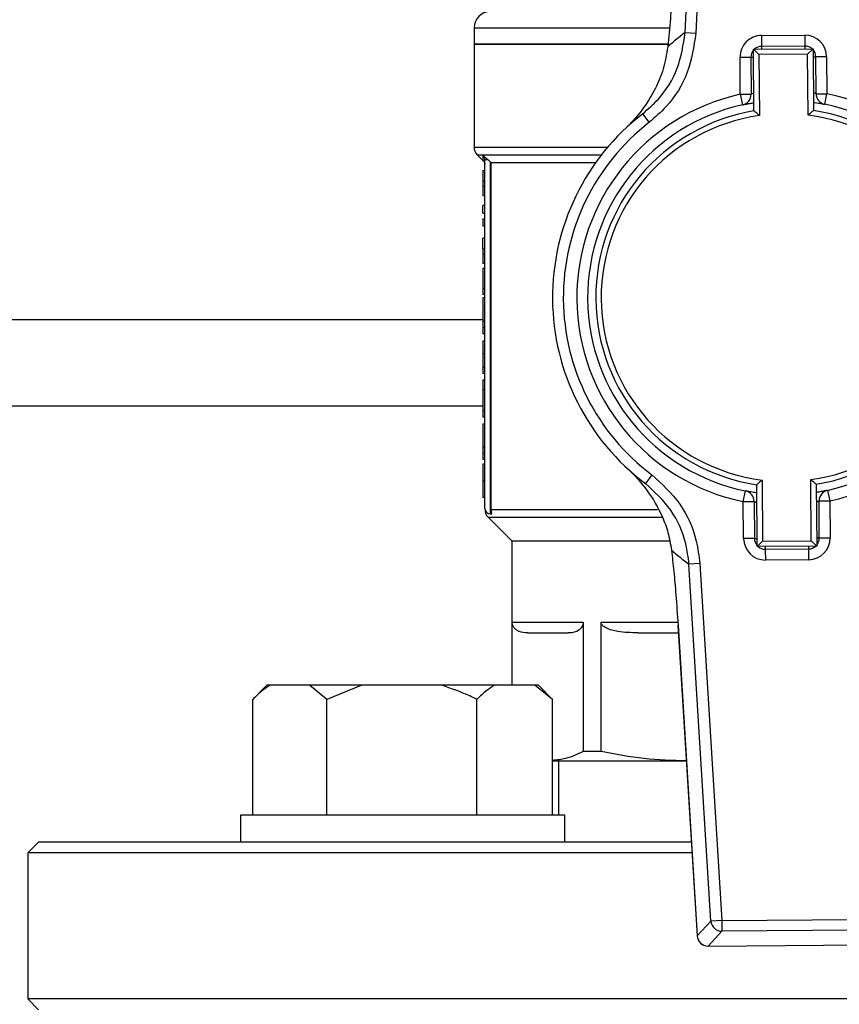
# Model space of a CAD drawing. Units: millimetres. Extents: x 60 to 6240, y 60 to 4395.
# Drawn here: x 1311 to 1387, y 3670 to 3761 of the extents above; entities that cross this region are included whole.
import ezdxf

# ---------------------------------------------------------------- set-up
doc = ezdxf.new("R2010")
doc.units = ezdxf.units.MM
doc.header["$LTSCALE"] = 15

msp = doc.modelspace()

# ---------------------------------------------------------------- linework, layer by layer
at = {"color": 7, "linetype": 'Continuous', "lineweight": 25}
for p, q in [((1372.266, 3759.578), (1373.812, 3792.62)), ((1374.807, 3792.574), (1373.261, 3759.531)), ((1352.762, 3760.019), (1352.762, 3758.519)), ((1352.762, 3760.019), (1370.768, 3760.019)), ((1372.266, 3759.578), (1373.261, 3759.531)), ((1379.333, 3759.304), (1383.333, 3759.333)), ((1379.333, 3759.304), (1379.341, 3758.304)), ((1383.333, 3759.333), (1383.341, 3758.333)), ((1352.762, 3758.519), (1352.762, 3748.983)), ((1352.762, 3758.519), (1370.628, 3758.519)), ((1370.688, 3758.519), (1352.762, 3758.519)), ((1378.593, 3758.048), (1384.092, 3758.089)), ((1378.635, 3752.331), (1378.593, 3758.048)), ((1378.593, 3758.048), (1379.096, 3757.552)), ((1383.341, 3758.333), (1379.341, 3758.304)), ((1379.341, 3758.304), (1379.343, 3758.054)), ((1383.341, 3758.333), (1383.343, 3758.083)), ((1384.092, 3758.089), (1383.596, 3757.585)), ((1384.092, 3758.089), (1384.135, 3752.371)), ((1377.348, 3757.289), (1378.348, 3757.296)), ((1377.373, 3753.869), (1377.348, 3757.289)), ((1378.348, 3757.296), (1378.598, 3757.298)), ((1378.348, 3757.296), (1378.373, 3753.876)), ((1383.596, 3757.585), (1379.096, 3757.552)), ((1379.096, 3757.552), (1379.138, 3751.903)), ((1383.638, 3751.936), (1383.596, 3757.585)), ((1384.098, 3757.339), (1384.348, 3757.341)), ((1385.348, 3757.348), (1384.348, 3757.341)), ((1384.373, 3753.921), (1384.348, 3757.341)), ((1385.348, 3757.348), (1385.373, 3753.928)), ((1377.373, 3753.869), (1378.373, 3753.876)), ((1377.373, 3753.869), (1377.588, 3752.892)), ((1384.373, 3753.921), (1385.373, 3753.928)), ((1385.173, 3752.948), (1385.373, 3753.928)), ((1368.962, 3751.278), (1368.35, 3752.069)), ((1352.762, 3748.983), (1365.122, 3748.983)), ((1353.055, 3748.276), (1353.611, 3747.72)), ((1353.055, 3748.276), (1364.547, 3748.276)), ((1353.611, 3747.72), (1353.61, 3748.177)), ((1353.762, 3715.569), (1353.762, 3747.801)), ((1354.262, 3747.619), (1354.068, 3747.801)), ((1354.312, 3747.569), (1354.262, 3747.619)), ((1354.262, 3747.619), (1354.262, 3715.069)), ((1353.562, 3746.82), (1353.762, 3746.82)), ((1354.312, 3747.569), (1354.312, 3715.483)), ((1354.312, 3747.569), (1364.019, 3747.569)), ((1353.762, 3745.833), (1353.562, 3745.833)), ((1353.562, 3745.833), (1353.562, 3745.332)), ((1353.762, 3745.332), (1353.562, 3745.332)), ((1353.562, 3745.332), (1353.562, 3744.481)), ((1353.762, 3744.481), (1353.562, 3744.481)), ((1353.562, 3742.877), (1353.562, 3743.577)), ((1353.762, 3743.577), (1353.562, 3743.577)), ((1353.562, 3742.877), (1353.762, 3742.877)), ((1353.562, 3742.366), (1353.562, 3741.666)), ((1353.562, 3742.366), (1353.762, 3742.366)), ((1353.762, 3741.666), (1353.562, 3741.666)), ((1353.762, 3740.567), (1353.562, 3740.567)), ((1353.562, 3739.58), (1353.762, 3739.58)), ((1353.562, 3739.58), (1353.562, 3739.08)), ((1353.762, 3739.08), (1353.562, 3739.08)), ((1353.562, 3739.08), (1353.562, 3738.229)), ((1353.762, 3738.229), (1353.562, 3738.229)), ((1353.562, 3737.772), (1353.562, 3735.9)), ((1353.762, 3737.772), (1353.562, 3737.772)), ((1353.562, 3735.9), (1353.762, 3735.9)), ((1353.562, 3735.9), (1353.562, 3735.35)), ((1353.762, 3735.35), (1353.562, 3735.35)), ((1353.562, 3735.039), (1353.562, 3732.895)), ((1353.762, 3735.039), (1353.562, 3735.039)), ((1353.562, 3733.019), (1191.512, 3733.019)), ((1353.562, 3732.895), (1353.562, 3732.302)), ((1353.562, 3732.895), (1353.762, 3732.895)), ((1353.762, 3732.302), (1353.562, 3732.302)), ((1353.562, 3732.302), (1353.562, 3731.733)), ((1353.762, 3731.733), (1353.562, 3731.733)), ((1353.562, 3731.081), (1353.762, 3731.081)), ((1353.562, 3731.081), (1353.562, 3729.875)), ((1353.762, 3729.875), (1353.562, 3729.875)), ((1353.762, 3728.621), (1353.562, 3728.621)), ((1353.762, 3728.052), (1353.562, 3728.052)), ((1353.562, 3727.444), (1353.562, 3726.535)), ((1353.762, 3727.444), (1353.562, 3727.444)), ((1353.762, 3726.535), (1353.562, 3726.535)), ((1353.562, 3726.535), (1353.562, 3724.609)), ((1353.562, 3725.019), (1191.512, 3725.019)), ((1353.762, 3724.609), (1353.562, 3724.609)), ((1353.562, 3724.609), (1353.562, 3724.011)), ((1353.762, 3724.011), (1353.562, 3724.011)), ((1353.562, 3723.394), (1353.562, 3721.25)), ((1353.562, 3723.394), (1353.762, 3723.394)), ((1353.562, 3721.25), (1353.562, 3720.656)), ((1353.762, 3721.25), (1353.562, 3721.25)), ((1353.762, 3720.656), (1353.562, 3720.656)), ((1353.562, 3720.656), (1353.562, 3720.088)), ((1353.762, 3720.088), (1353.562, 3720.088)), ((1353.762, 3719.655), (1353.562, 3719.655)), ((1369.202, 3718.677), (1368.601, 3717.877)), ((1353.562, 3718.118), (1353.762, 3718.118)), ((1378.931, 3712.049), (1378.889, 3717.767)), ((1379.386, 3718.203), (1379.428, 3712.553)), ((1383.928, 3712.586), (1383.886, 3718.236)), ((1384.389, 3717.807), (1384.431, 3712.09)), ((1377.651, 3716.21), (1377.851, 3717.19)), ((1385.436, 3717.246), (1385.651, 3716.269)), ((1353.762, 3716.587), (1353.562, 3716.587)), ((1377.651, 3716.21), (1378.651, 3716.218)), ((1377.676, 3712.79), (1377.651, 3716.21)), ((1378.651, 3716.218), (1378.676, 3712.798)), ((1384.651, 3716.262), (1385.651, 3716.269)), ((1384.676, 3712.842), (1384.651, 3716.262)), ((1385.651, 3716.269), (1385.676, 3712.849)), ((1354.262, 3715.069), (1354.404, 3715.069)), ((1354.312, 3715.483), (1369.727, 3715.483)), ((1354.055, 3714.776), (1356.262, 3712.569)), ((1354.055, 3714.776), (1370.144, 3714.776)), ((1356.262, 3712.569), (1356.262, 3699.219)), ((1356.262, 3712.569), (1370.807, 3712.569)), ((1378.676, 3712.798), (1377.676, 3712.79)), ((1378.676, 3712.798), (1378.926, 3712.799)), ((1379.428, 3712.553), (1378.931, 3712.049)), ((1379.428, 3712.553), (1383.928, 3712.586)), ((1383.928, 3712.586), (1384.431, 3712.09)), ((1384.426, 3712.84), (1384.676, 3712.842)), ((1384.676, 3712.842), (1385.676, 3712.849)), ((1384.431, 3712.09), (1378.931, 3712.049)), ((1379.681, 3712.055), (1379.683, 3711.805)), ((1379.683, 3711.805), (1383.683, 3711.834)), ((1379.683, 3711.805), (1379.691, 3710.805)), ((1383.681, 3712.084), (1383.683, 3711.834)), ((1383.683, 3711.834), (1383.69, 3710.834)), ((1373.622, 3710.488), (1372.628, 3710.427)), ((1374.66, 3677.411), (1372.628, 3710.427)), ((1373.622, 3710.488), (1375.654, 3677.472)), ((1383.69, 3710.834), (1379.691, 3710.805)), ((1356.289, 3705.069), (1362.851, 3705.069)), ((1356.289, 3699.219), (1356.289, 3705.069)), ((1362.851, 3705.069), (1362.851, 3693.085)), ((1364.503, 3693.085), (1364.503, 3705.069)), ((1364.503, 3705.069), (1371.531, 3705.069)), ((1367.897, 3704.069), (1371.657, 3704.069)), ((1371.612, 3704.792), (1373.382, 3676.045)), ((1371.616, 3704.792), (1371.612, 3704.792)), ((1371.616, 3704.792), (1373.385, 3676.045)), ((1333.6, 3699.219), (1332.3, 3697.919)), ((1333.899, 3699.219), (1333.6, 3699.219)), ((1337.557, 3699.219), (1333.899, 3699.219)), ((1339.156, 3697.919), (1337.557, 3699.219)), ((1342.388, 3699.219), (1337.557, 3699.219)), ((1342.388, 3699.219), (1339.156, 3697.919)), ((1349.78, 3699.219), (1342.388, 3699.219)), ((1354.645, 3699.219), (1349.78, 3699.219)), ((1358.38, 3699.219), (1354.645, 3699.219)), ((1360.013, 3697.919), (1358.38, 3699.219)), ((1358.713, 3699.219), (1358.38, 3699.219)), ((1360.013, 3697.919), (1358.713, 3699.219)), ((1332.3, 3687.219), (1332.3, 3697.919)), ((1339.156, 3687.219), (1339.156, 3697.919)), ((1353.012, 3687.219), (1353.012, 3697.919)), ((1360.013, 3687.219), (1360.013, 3697.919)), ((1364.503, 3693.085), (1362.851, 3693.085)), ((1360.013, 3692.219), (1372.423, 3692.219)), ((1360.557, 3692.219), (1360.557, 3687.219)), ((1331.157, 3687.219), (1331.157, 3684.719)), ((1361.157, 3687.219), (1331.157, 3687.219)), ((1361.157, 3684.719), (1361.157, 3687.219)), ((1312.512, 3684.719), (1311.512, 3683.719)), ((1372.848, 3684.719), (1312.512, 3684.719)), ((1311.512, 3683.719), (1311.512, 3670.219)), ((1332.014, 3683.719), (1311.512, 3683.719)), ((1372.909, 3683.719), (1332.014, 3683.719)), ((1375.654, 3677.472), (1388.217, 3677.564)), ((1373.385, 3676.045), (1374.66, 3677.411)), ((1375.654, 3677.472), (1374.66, 3677.411)), ((1375.654, 3677.472), (1375.662, 3676.476)), ((1373.385, 3676.045), (1373.382, 3676.045)), ((1375.662, 3676.476), (1374.387, 3675.11)), ((1388.225, 3676.568), (1375.662, 3676.476)), ((1374.387, 3675.11), (1389.519, 3675.222)), ((1374.387, 3675.106), (1389.519, 3675.218)), ((1374.387, 3675.11), (1374.387, 3675.106)), ((1311.512, 3670.219), (1312.512, 3669.219)), ((1451.512, 3670.219), (1311.512, 3670.219))]:
    msp.add_line(p, q, dxfattribs=at)
for centre, radius, start, end in [((1354.262, 3760.019), 1.5, 90, 180), ((1391.463, 3734.604), 31.5, 127.54888, 131.3059), ((1379.348, 3757.304), 2, 90.42199, 180.42199), ((1383.348, 3757.333), 2, 0.42199, 90.42199), ((1379.348, 3757.304), 1, 139.01236, 180.42199), ((1379.348, 3757.304), 1, 90.42199, 131.83161), ((1383.348, 3757.333), 1, 49.01236, 90.42199), ((1383.348, 3757.333), 1, 0.42199, 41.83161), ((1381.512, 3735.069), 19.25, 102.41499, 258.42898), ((1377.373, 3753.869), 1, 282.41499, 0.42199), ((1385.373, 3753.928), 1, 180.42199, 258.42898), ((1381.512, 3735.069), 19.25, 282.41499, 78.42898), ((1381.512, 3735.069), 18.25, 102.41499, 258.42898), ((1381.512, 3735.069), 17.5, 99.46308, 261.38089), ((1381.512, 3735.069), 17.5, 279.46308, 81.38089), ((1381.512, 3735.069), 18.25, 282.41499, 78.42898), ((1381.512, 3735.069), 21.5, 127.749, 233.09497), ((1381.512, 3735.069), 20.5, 127.749, 233.09497), ((1381.512, 3735.069), 17, 98.02757, 262.8164), ((1381.512, 3735.069), 17, 278.02757, 82.8164), ((1353.762, 3748.983), 1, 180, 225), ((1377.651, 3716.21), 1, 0.42199, 78.42898), ((1385.651, 3716.269), 1, 102.41499, 180.42199), ((1354.262, 3715.569), 0.5, 180, 270), ((1354.762, 3715.483), 1, 178.3606, 225), ((1379.676, 3712.805), 2, 180.42199, 270.42199), ((1379.676, 3712.805), 1, 180.42199, 221.83161), ((1383.676, 3712.834), 2, 270.42199, 0.42199), ((1383.676, 3712.834), 1, 319.01236, 0.42199), ((1391.455, 3735.681), 31.5, 229.53807, 233.2951), ((1379.676, 3712.805), 1, 229.01236, 270.42199), ((1383.676, 3712.834), 1, 270.42199, 311.83161), ((1375.663, 3677.481), 1.005, 183.99777, 269.94669), ((1374.38, 3676.106), 1, 183.52248, 270.42199), ((1374.388, 3676.115), 1.005, 183.99777, 269.94669)]:
    msp.add_arc(centre, radius, start, end, dxfattribs=at)
for points, knots in [([(1371.171, 3765.197), (1371.134, 3764.477), (1371.059, 3763.013), (1370.893, 3760.636), (1370.751, 3759.124), (1370.671, 3758.266)], [0, 0, 0, 0, 0.295846, 0.600561, 1, 1, 1, 1]), ([(1368.35, 3752.069), (1368.838, 3752.496), (1370.175, 3753.664), (1371.766, 3756.21), (1372.099, 3758.455), (1372.266, 3759.578)], [0, 0, 0, 0, 0.223253, 0.61167, 1, 1, 1, 1]), ([(1373.261, 3759.531), (1373.078, 3758.297), (1372.714, 3755.829), (1370.967, 3753.03), (1369.498, 3751.747), (1368.962, 3751.278)], [0, 0, 0, 0, 0.388439, 0.776809, 1, 1, 1, 1]), ([(1370.671, 3758.266), (1370.55, 3757.56), (1370.308, 3756.146), (1369.46, 3754.198), (1368.296, 3752.336), (1367.266, 3751.191), (1366.702, 3750.655), (1366.699, 3750.652)], [0, 0, 0, 0, 0.212084, 0.424904, 0.708609, 0.998339, 1, 1, 1, 1]), ([(1384.373, 3753.921), (1384.361, 3753.925), (1384.337, 3753.935), (1384.23, 3753.981), (1384.135, 3754.013), (1384.122, 3754.017)], [0, 0, 0, 0, 0.460612, 0.926243, 1, 1, 1, 1]), ([(1377.588, 3752.892), (1377.597, 3752.894), (1377.618, 3752.899), (1377.841, 3752.947), (1378.2, 3753.019), (1378.513, 3753.069), (1378.629, 3753.088)], [0, 0, 0, 0, 0.195703, 0.50812, 0.81787, 1, 1, 1, 1]), ([(1378.623, 3753.976), (1378.587, 3753.963), (1378.474, 3753.921), (1378.391, 3753.884), (1378.378, 3753.878), (1378.373, 3753.876)], [0, 0, 0, 0, 0.22232, 0.703129, 1, 1, 1, 1]), ([(1384.129, 3753.128), (1384.189, 3753.12), (1384.448, 3753.085), (1384.792, 3753.022), (1385.113, 3752.961), (1385.153, 3752.952), (1385.173, 3752.948)], [0, 0, 0, 0, 0.089817, 0.391157, 0.6939, 1, 1, 1, 1]), ([(1379.138, 3751.903), (1379.137, 3751.904), (1379.084, 3751.949), (1378.97, 3752.047), (1378.819, 3752.176), (1378.709, 3752.268), (1378.646, 3752.321), (1378.639, 3752.328), (1378.635, 3752.331)], [0, 0, 0, 0, 0.004921, 0.229425, 0.493254, 0.695928, 0.847685, 1, 1, 1, 1]), ([(1384.135, 3752.371), (1384.131, 3752.368), (1384.123, 3752.362), (1384.061, 3752.308), (1383.953, 3752.214), (1383.804, 3752.083), (1383.691, 3751.983), (1383.639, 3751.937), (1383.638, 3751.936)], [0, 0, 0, 0, 0.1523155, 0.3040722, 0.506746, 0.770575, 0.9950787, 1, 1, 1, 1]), ([(1353.61, 3748.177), (1353.677, 3748.125), (1353.816, 3748.02), (1353.983, 3747.875), (1354.068, 3747.801)], [0, 0, 0, 0, 0.4889998, 1, 1, 1, 1]), ([(1353.762, 3747.801), (1353.76, 3747.836), (1353.756, 3747.905), (1353.724, 3748.005), (1353.678, 3748.099), (1353.632, 3748.151), (1353.61, 3748.177)], [0, 0, 0, 0, 0.250976, 0.502633, 0.752898, 1, 1, 1, 1]), ([(1353.615, 3747.724), (1353.657, 3747.672), (1353.741, 3747.568), (1353.755, 3747.436), (1353.762, 3747.37)], [0, 0, 0, 0, 0.5000475, 1, 1, 1, 1]), ([(1353.562, 3746.82), (1353.562, 3746.632), (1353.562, 3746.372), (1353.562, 3746.083), (1353.562, 3745.941), (1353.562, 3745.857), (1353.562, 3745.842), (1353.562, 3745.833)], [0, 0, 0, 0, 0.374181, 0.518298, 0.638071, 0.8054, 1, 1, 1, 1]), ([(1353.562, 3739.58), (1353.562, 3739.592), (1353.562, 3739.61), (1353.562, 3739.719), (1353.562, 3739.883), (1353.562, 3740.174), (1353.562, 3740.414), (1353.562, 3740.567)], [0, 0, 0, 0, 0.24876, 0.383289, 0.519374, 0.691745, 1, 1, 1, 1]), ([(1353.562, 3729.875), (1353.562, 3729.727), (1353.562, 3729.379), (1353.562, 3728.934), (1353.562, 3728.698), (1353.562, 3728.621)], [0, 0, 0, 0, 0.334681, 0.782138, 1, 1, 1, 1]), ([(1353.562, 3728.621), (1353.562, 3728.534), (1353.562, 3728.314), (1353.562, 3728.087), (1353.562, 3728.064), (1353.562, 3728.052)], [0, 0, 0, 0, 0.230764, 0.585734, 1, 1, 1, 1]), ([(1353.562, 3719.655), (1353.562, 3719.651), (1353.562, 3719.643), (1353.562, 3719.453), (1353.562, 3719.116), (1353.562, 3718.771), (1353.562, 3718.432), (1353.562, 3718.209), (1353.562, 3718.118)], [0, 0, 0, 0, 0.2941543, 0.5850639, 0.7274016, 0.8284882, 0.9298119, 1, 1, 1, 1]), ([(1366.93, 3719.27), (1366.934, 3719.267), (1367.602, 3718.649), (1368.805, 3717.317), (1370.005, 3715.278), (1370.725, 3713.379), (1370.917, 3712.273), (1371.013, 3711.715)], [0, 0, 0, 0, 0.001662, 0.341039, 0.669714, 0.833344, 1, 1, 1, 1]), ([(1369.202, 3718.677), (1370.126, 3717.827), (1371.974, 3716.128), (1373.306, 3713.108), (1373.539, 3711.179), (1373.622, 3710.488)], [0, 0, 0, 0, 0.390875, 0.781791, 1, 1, 1, 1]), ([(1353.562, 3718.118), (1353.562, 3717.975), (1353.562, 3717.688), (1353.562, 3717.322), (1353.562, 3716.999), (1353.562, 3716.626), (1353.562, 3716.604), (1353.562, 3716.587)], [0, 0, 0, 0, 0.1103106, 0.2214396, 0.3181428, 0.4957822, 1, 1, 1, 1]), ([(1372.628, 3710.427), (1372.551, 3711.055), (1372.338, 3712.81), (1371.125, 3715.558), (1369.443, 3717.104), (1368.601, 3717.877)], [0, 0, 0, 0, 0.218126, 0.609027, 1, 1, 1, 1]), ([(1379.386, 3718.203), (1379.385, 3718.202), (1379.333, 3718.155), (1379.22, 3718.056), (1379.071, 3717.925), (1378.963, 3717.831), (1378.901, 3717.777), (1378.893, 3717.77), (1378.889, 3717.767)], [0, 0, 0, 0, 0.004921, 0.229425, 0.493254, 0.695928, 0.847685, 1, 1, 1, 1]), ([(1384.389, 3717.807), (1384.385, 3717.811), (1384.378, 3717.817), (1384.315, 3717.87), (1384.205, 3717.963), (1384.054, 3718.091), (1383.94, 3718.189), (1383.887, 3718.235), (1383.886, 3718.236)], [0, 0, 0, 0, 0.1523155, 0.3040722, 0.506746, 0.770575, 0.9950787, 1, 1, 1, 1]), ([(1378.895, 3717.01), (1378.835, 3717.018), (1378.575, 3717.053), (1378.232, 3717.116), (1377.911, 3717.177), (1377.871, 3717.186), (1377.851, 3717.19)], [0, 0, 0, 0, 0.089817, 0.391157, 0.6939, 1, 1, 1, 1]), ([(1385.436, 3717.246), (1385.427, 3717.244), (1385.406, 3717.239), (1385.182, 3717.192), (1384.824, 3717.119), (1384.511, 3717.069), (1384.395, 3717.05)], [0, 0, 0, 0, 0.1957033, 0.5081195, 0.8178696, 1, 1, 1, 1]), ([(1378.651, 3716.218), (1378.663, 3716.213), (1378.687, 3716.203), (1378.794, 3716.158), (1378.889, 3716.125), (1378.901, 3716.121)], [0, 0, 0, 0, 0.460612, 0.926243, 1, 1, 1, 1]), ([(1384.401, 3716.162), (1384.437, 3716.175), (1384.549, 3716.217), (1384.633, 3716.254), (1384.646, 3716.26), (1384.651, 3716.262)], [0, 0, 0, 0, 0.22232, 0.703129, 1, 1, 1, 1]), ([(1354.312, 3715.483), (1354.322, 3715.372), (1354.335, 3715.229), (1354.391, 3715.098), (1354.404, 3715.069)], [0, 0, 0, 0, 0.775273, 1, 1, 1, 1]), ([(1371.013, 3711.715), (1371.084, 3711.071), (1371.229, 3709.764), (1371.438, 3707.427), (1371.553, 3705.729), (1371.616, 3704.792)], [0, 0, 0, 0, 0.30328, 0.61512, 1, 1, 1, 1]), ([(1357.695, 3704.069), (1357.439, 3704.081), (1357.105, 3704.095), (1356.7, 3704.301), (1356.519, 3704.455), (1356.392, 3704.643), (1356.33, 3704.788), (1356.295, 3704.939), (1356.291, 3705.027), (1356.289, 3705.069)], [0, 0, 0, 0, 0.500385, 0.65004, 0.807432, 0.87062, 0.934217, 0.968902, 1, 1, 1, 1]), ([(1362.851, 3705.069), (1362.849, 3705.026), (1362.844, 3704.93), (1362.804, 3704.77), (1362.69, 3704.525), (1362.272, 3704.128), (1361.828, 3704.074), (1361.481, 3704.07), (1361.445, 3704.069)], [0, 0, 0, 0, 0.03218, 0.072004, 0.138837, 0.319252, 0.928995, 1, 1, 1, 1]), ([(1367.897, 3704.069), (1367.278, 3704.081), (1366.474, 3704.095), (1365.495, 3704.301), (1365.057, 3704.455), (1364.751, 3704.643), (1364.601, 3704.788), (1364.516, 3704.939), (1364.507, 3705.027), (1364.503, 3705.069)], [0, 0, 0, 0, 0.500385, 0.65004, 0.807432, 0.87062, 0.934217, 0.968902, 1, 1, 1, 1]), ([(1333.899, 3699.219), (1333.669, 3699.069), (1333.121, 3698.712), (1332.601, 3698.21), (1332.3, 3697.919)], [0, 0, 0, 0, 0.421442, 1, 1, 1, 1]), ([(1353.012, 3697.919), (1352.797, 3698.025), (1351.754, 3698.539), (1350.654, 3698.918), (1349.78, 3699.219)], [0, 0, 0, 0, 0.206692, 1, 1, 1, 1]), ([(1354.645, 3699.219), (1354.409, 3699.069), (1353.85, 3698.712), (1353.319, 3698.21), (1353.012, 3697.919)], [0, 0, 0, 0, 0.4214422, 1, 1, 1, 1]), ([(1362.851, 3693.085), (1362.311, 3692.832), (1361.371, 3692.391), (1360.418, 3692.313), (1360.013, 3692.279)], [0, 0, 0, 0, 0.574981, 1, 1, 1, 1]), ([(1372.423, 3692.219), (1371.1, 3692.258), (1368.44, 3692.337), (1365.819, 3692.835), (1364.503, 3693.085)], [0, 0, 0, 0, 0.497539, 1, 1, 1, 1])]:
    msp.add_open_spline(points, degree=3, knots=knots, dxfattribs=at)
for points in [[(1354.068, 3747.801), (1354.025, 3747.801), (1353.938, 3747.801), (1353.84, 3747.801), (1353.774, 3747.801), (1353.766, 3747.801), (1353.762, 3747.801)], [(1357.695, 3704.069), (1358.089, 3704.069), (1358.877, 3704.069), (1360.589, 3704.069), (1361.445, 3704.069)]]:
    msp.add_open_spline(points, degree=3, dxfattribs=at)

doc.saveas('drawing.dxf')
